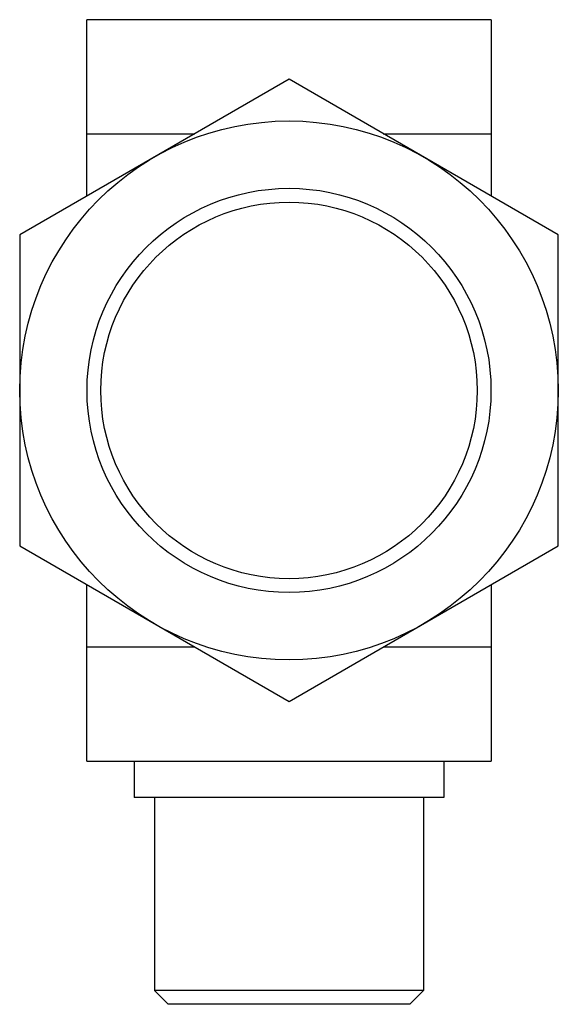
# Model space of a CAD drawing. Units: millimetres. Extents: x 6.9 to 30.9, y 4.3 to 48.2.
import ezdxf

# ---------------------------------------------------------------- set-up
doc = ezdxf.new("R2010")
doc.units = ezdxf.units.MM
doc.header["$LTSCALE"] = 3.424177
doc.layers.get('0').update_dxf_attribs({"linetype": 'CONTINUOUS'})

msp = doc.modelspace()

# ---------------------------------------------------------------- linework, layer by layer
at = {"color": 7}
for p, q in [((9.888, 40.338), (9.888, 48.19)), ((27.897, 48.19), (9.888, 48.19)), ((27.897, 48.19), (27.897, 40.338)), ((18.893, 45.536), (6.893, 38.608)), ((30.893, 38.608), (18.893, 45.536)), ((9.888, 43.11), (14.69, 43.11)), ((23.095, 43.11), (27.897, 43.11)), ((6.893, 38.608), (6.893, 24.752)), ((30.893, 24.752), (30.893, 38.608)), ((6.893, 24.752), (18.893, 17.824)), ((18.893, 17.824), (30.893, 24.752)), ((9.888, 15.17), (9.888, 23.022)), ((27.897, 23.022), (27.897, 15.17)), ((14.69, 20.25), (9.888, 20.25)), ((27.897, 20.25), (23.095, 20.25)), ((9.888, 15.17), (27.897, 15.17)), ((11.993, 15.17), (11.993, 13.545)), ((25.793, 15.17), (25.793, 13.545)), ((25.793, 13.545), (11.993, 13.545)), ((12.893, 13.545), (12.893, 4.953)), ((24.893, 13.545), (24.893, 4.953)), ((24.893, 4.953), (12.893, 4.953)), ((13.506, 4.34), (12.893, 4.953)), ((24.279, 4.34), (24.893, 4.953)), ((24.279, 4.34), (13.506, 4.34))]:
    msp.add_line(p, q, dxfattribs=at)
for radius in [12, 9, 8.386]:
    msp.add_circle((18.893, 31.68), radius, dxfattribs=at)

doc.saveas('drawing.dxf')
